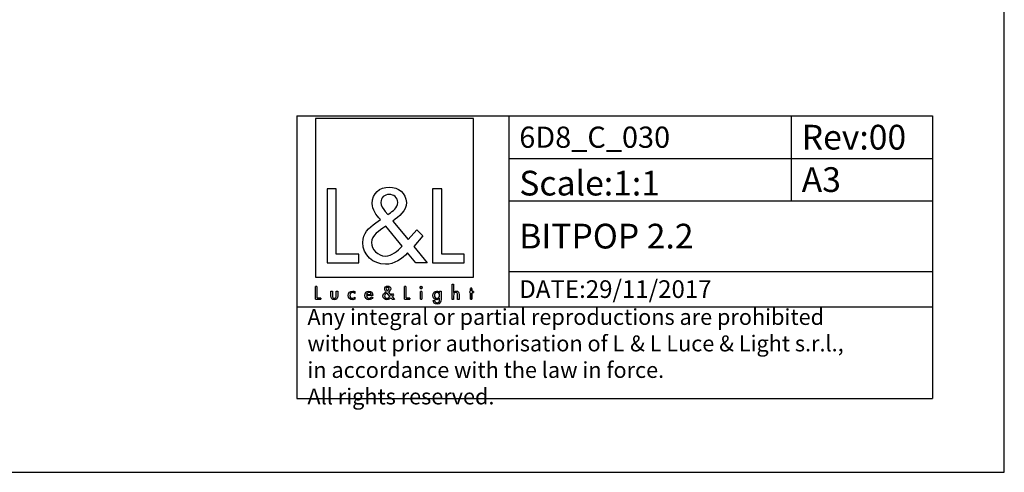
# Model space of a CAD drawing. Extents: x 0 to 420, y 0 to 297.
# Drawn here: x 281 to 420, y 0 to 64 of the extents above; entities that cross this region are included whole.
import ezdxf

# ---------------------------------------------------------------- set-up
doc = ezdxf.new("R2010")
doc.units = 0
doc.header["$LTSCALE"] = 23.1
doc.layers.get('0').update_dxf_attribs({"linetype": 'CONTINUOUS'})
doc.layers.add('9_SOLID', color=7, linetype='CONTINUOUS')
doc.styles.add('TEXTSTYLE_3', font='txt', dxfattribs={"width": 0.85})

# ---------------------------------------------------------------- blocks, each defined once
blk = doc.blocks.new('LOGO2_BL0', base_point=(333.65, 36.92))
at = {"color": 7, "linetype": 'CONTINUOUS'}
for p, q in [((344.85, 50.05), (322.44, 50.05)), ((322.44, 50.05), (322.44, 27.63)), ((344.85, 27.63), (344.85, 50.05)), ((325.39, 40.12), (324.09, 40.12)), ((324.09, 40.12), (324.09, 29.66)), ((325.39, 30.85), (325.39, 40.12)), ((340.33, 40.12), (339.02, 40.12)), ((339.02, 40.12), (339.02, 29.66)), ((340.33, 30.85), (340.33, 40.12)), ((328.57, 30.85), (325.39, 30.85)), ((328.57, 29.66), (328.57, 30.85)), ((343.5, 30.85), (340.33, 30.85)), ((343.5, 29.66), (343.5, 30.85)), ((324.09, 29.66), (328.57, 29.66)), ((339.02, 29.66), (343.5, 29.66)), ((322.44, 27.63), (344.85, 27.63))]:
    blk.add_line(p, q, dxfattribs=at)
at = {"color": 7, "linetype": 'CONTINUOUS', "const_width": 0.2}
for points in [[(322.44, 26.31), (322.44, 24.46)], [(322.67, 26.31), (322.44, 26.31)], [(322.67, 24.67), (322.67, 26.31)], [(335.28, 26.31), (335.04, 26.31)], [(335.04, 26.31), (335.04, 24.46)], [(335.28, 24.67), (335.28, 26.31)], [(337.52, 25.61), (337.3, 25.61)], [(337.3, 25.61), (337.3, 24.46)], [(337.52, 24.46), (337.52, 25.61)], [(344.4, 25.61), (344.28, 25.61)], [(344.28, 25.61), (344.28, 25.4)], [(344.28, 25.4), (344.4, 25.4)], [(344.62, 26.05), (344.4, 26.05)], [(344.4, 26.05), (344.4, 25.61)], [(344.4, 25.4), (344.4, 24.46)], [(344.62, 25.61), (344.62, 26.05)], [(344.84, 25.61), (344.62, 25.61)], [(344.62, 25.4), (344.84, 25.4)], [(344.62, 24.46), (344.62, 25.4)], [(344.84, 25.4), (344.84, 25.61)], [(322.44, 24.46), (323.24, 24.46)], [(323.24, 24.67), (322.67, 24.67)], [(323.24, 24.46), (323.24, 24.67)], [(335.04, 24.46), (335.84, 24.46)], [(335.84, 24.67), (335.28, 24.67)], [(335.84, 24.46), (335.84, 24.67)], [(337.3, 24.46), (337.52, 24.46)], [(344.4, 24.46), (344.62, 24.46)]]:
    blk.add_lwpolyline(points, dxfattribs=at)
blk.add_lwpolyline([(337.26, 26.14, 1), (337.56, 26.14, 1)], format="xyb", close=True, dxfattribs=at)
at = {"color": 7, "linetype": 'CONTINUOUS'}
for points, knots in [([(336.64, 29.66), (336.64, 29.66), (338.25, 29.66), (338.25, 29.66), (338.25, 29.66), (336.37, 31.97), (336.37, 31.97), (336.37, 31.97), (337.65, 33.47), (337.65, 33.47), (337.65, 33.47), (336.82, 34.33), (336.82, 34.33), (336.82, 34.33), (335.6, 32.92), (335.6, 32.92), (335.6, 32.92), (333.42, 35.55), (333.42, 35.55), (334.29, 36.19), (335.32, 36.98), (335.32, 38.16), (335.32, 39.53), (334.18, 40.34), (332.91, 40.34), (331.53, 40.34), (330.49, 39.49), (330.49, 38.05), (330.49, 37.16), (331.05, 36.39), (331.64, 35.76), (331.64, 35.76), (330.99, 35.29), (330.99, 35.29), (329.99, 34.57), (329.16, 33.85), (329.16, 32.52), (329.16, 30.71), (330.62, 29.44), (332.37, 29.44), (333.6, 29.44), (334.71, 30.14), (335.5, 31.07), (335.5, 31.07), (336.64, 29.66), (336.64, 29.66)], [0, 0, 0, 0, 1, 1, 1, 2, 2, 2, 3, 3, 3, 4, 4, 4, 5, 5, 5, 6, 6, 6, 7, 7, 7, 8, 8, 8, 9, 9, 9, 10, 10, 10, 11, 11, 11, 12, 12, 12, 13, 13, 13, 14, 14, 14, 15, 15, 15, 15]), ([(332.68, 36.46), (332.68, 36.46), (332.34, 36.9), (332.34, 36.9), (332.03, 37.29), (331.71, 37.68), (331.71, 38.2), (331.71, 38.87), (332.25, 39.31), (332.88, 39.31), (333.57, 39.31), (334.1, 38.91), (334.1, 38.18), (334.1, 37.41), (333.38, 36.98), (332.85, 36.57), (332.85, 36.57), (332.68, 36.46), (332.68, 36.46)], [0, 0, 0, 0, 1, 1, 1, 2, 2, 2, 3, 3, 3, 4, 4, 4, 5, 5, 5, 6, 6, 6, 6]), ([(332.41, 34.82), (332.41, 34.82), (334.72, 31.99), (334.72, 31.99), (334.07, 31.34), (333.29, 30.6), (332.32, 30.6), (331.32, 30.6), (330.38, 31.53), (330.38, 32.53), (330.38, 33.53), (331.56, 34.24), (332.28, 34.74), (332.28, 34.74), (332.41, 34.82), (332.41, 34.82)], [0, 0, 0, 0, 1, 1, 1, 2, 2, 2, 3, 3, 3, 4, 4, 4, 5, 5, 5, 5]), ([(341.8, 26.6), (341.8, 26.6), (341.8, 24.46), (341.8, 24.46), (341.8, 24.46), (342.02, 24.46), (342.02, 24.46), (342.02, 24.46), (342.02, 24.99), (342.02, 24.99), (342.02, 25.2), (342.02, 25.45), (342.31, 25.45), (342.54, 25.45), (342.56, 25.31), (342.56, 25.12), (342.56, 25.12), (342.56, 24.46), (342.56, 24.46), (342.56, 24.46), (342.79, 24.46), (342.79, 24.46), (342.79, 24.46), (342.79, 25.14), (342.79, 25.14), (342.79, 25.43), (342.7, 25.65), (342.38, 25.65), (342.24, 25.65), (342.1, 25.58), (342.03, 25.46), (342.03, 25.46), (342.02, 25.46), (342.02, 25.46), (342.02, 25.46), (342.02, 26.6), (342.02, 26.6), (342.02, 26.6), (341.8, 26.6), (341.8, 26.6)], [0, 0, 0, 0, 1, 1, 1, 2, 2, 2, 3, 3, 3, 4, 4, 4, 5, 5, 5, 6, 6, 6, 7, 7, 7, 8, 8, 8, 9, 9, 9, 10, 10, 10, 11, 11, 11, 12, 12, 12, 13, 13, 13, 13]), ([(324.63, 25.61), (324.63, 25.61), (324.63, 24.95), (324.63, 24.95), (324.63, 24.63), (324.78, 24.42), (325.12, 24.42), (325.46, 24.42), (325.61, 24.63), (325.61, 24.95), (325.61, 24.95), (325.61, 25.61), (325.61, 25.61), (325.61, 25.61), (325.39, 25.61), (325.39, 25.61), (325.39, 25.61), (325.39, 24.97), (325.39, 24.97), (325.39, 24.79), (325.34, 24.62), (325.12, 24.62), (324.9, 24.62), (324.86, 24.79), (324.86, 24.97), (324.86, 24.97), (324.86, 25.61), (324.86, 25.61), (324.86, 25.61), (324.63, 25.61), (324.63, 25.61)], [0, 0, 0, 0, 1, 1, 1, 2, 2, 2, 3, 3, 3, 4, 4, 4, 5, 5, 5, 6, 6, 6, 7, 7, 7, 8, 8, 8, 9, 9, 9, 10, 10, 10, 10]), ([(328.03, 25.57), (327.94, 25.62), (327.83, 25.65), (327.73, 25.65), (327.37, 25.65), (327.1, 25.38), (327.1, 25.02), (327.1, 24.68), (327.38, 24.42), (327.72, 24.42), (327.83, 24.42), (327.93, 24.44), (328.03, 24.49), (328.03, 24.49), (328.03, 24.78), (328.03, 24.78), (327.95, 24.68), (327.85, 24.63), (327.72, 24.63), (327.48, 24.63), (327.32, 24.8), (327.32, 25.03), (327.32, 25.25), (327.49, 25.44), (327.7, 25.44), (327.84, 25.44), (327.94, 25.38), (328.03, 25.28), (328.03, 25.28), (328.03, 25.57), (328.03, 25.57)], [0, 0, 0, 0, 1, 1, 1, 2, 2, 2, 3, 3, 3, 4, 4, 4, 5, 5, 5, 6, 6, 6, 7, 7, 7, 8, 8, 8, 9, 9, 9, 10, 10, 10, 10]), ([(330.57, 25), (330.57, 25), (330.57, 25.03), (330.57, 25.03), (330.57, 25.37), (330.39, 25.65), (330.03, 25.65), (329.65, 25.65), (329.46, 25.38), (329.46, 25.02), (329.46, 24.68), (329.68, 24.42), (330.03, 24.42), (330.25, 24.42), (330.46, 24.53), (330.57, 24.73), (330.57, 24.73), (330.38, 24.84), (330.38, 24.84), (330.29, 24.7), (330.2, 24.62), (330.03, 24.62), (329.82, 24.62), (329.69, 24.8), (329.69, 25), (329.69, 25), (330.57, 25), (330.57, 25)], [0, 0, 0, 0, 1, 1, 1, 2, 2, 2, 3, 3, 3, 4, 4, 4, 5, 5, 5, 6, 6, 6, 7, 7, 7, 8, 8, 8, 9, 9, 9, 9]), ([(329.7, 25.16), (329.73, 25.33), (329.85, 25.45), (330.03, 25.45), (330.2, 25.45), (330.32, 25.34), (330.34, 25.16), (330.34, 25.16), (329.7, 25.16), (329.7, 25.16)], [0, 0, 0, 0, 1, 1, 1, 2, 2, 2, 3, 3, 3, 3]), ([(333.34, 24.46), (333.34, 24.46), (333.63, 24.46), (333.63, 24.46), (333.63, 24.46), (333.29, 24.87), (333.29, 24.87), (333.29, 24.87), (333.52, 25.13), (333.52, 25.13), (333.52, 25.13), (333.37, 25.29), (333.37, 25.29), (333.37, 25.29), (333.16, 25.04), (333.16, 25.04), (333.16, 25.04), (332.77, 25.5), (332.77, 25.5), (332.92, 25.62), (333.11, 25.76), (333.11, 25.97), (333.11, 26.21), (332.9, 26.35), (332.68, 26.35), (332.43, 26.35), (332.25, 26.2), (332.25, 25.95), (332.25, 25.79), (332.35, 25.65), (332.45, 25.54), (332.45, 25.54), (332.34, 25.46), (332.34, 25.46), (332.16, 25.33), (332.01, 25.2), (332.01, 24.96), (332.01, 24.64), (332.27, 24.42), (332.58, 24.42), (332.8, 24.42), (333, 24.54), (333.14, 24.71), (333.14, 24.71), (333.34, 24.46), (333.34, 24.46)], [0, 0, 0, 0, 1, 1, 1, 2, 2, 2, 3, 3, 3, 4, 4, 4, 5, 5, 5, 6, 6, 6, 7, 7, 7, 8, 8, 8, 9, 9, 9, 10, 10, 10, 11, 11, 11, 12, 12, 12, 13, 13, 13, 14, 14, 14, 15, 15, 15, 15]), ([(332.59, 25.37), (332.59, 25.37), (333, 24.87), (333, 24.87), (332.88, 24.76), (332.75, 24.63), (332.57, 24.63), (332.4, 24.63), (332.23, 24.79), (332.23, 24.97), (332.23, 25.14), (332.44, 25.27), (332.57, 25.36), (332.57, 25.36), (332.59, 25.37), (332.59, 25.37)], [0, 0, 0, 0, 1, 1, 1, 2, 2, 2, 3, 3, 3, 4, 4, 4, 5, 5, 5, 5]), ([(332.64, 25.67), (332.64, 25.67), (332.58, 25.74), (332.58, 25.74), (332.52, 25.81), (332.47, 25.88), (332.47, 25.97), (332.47, 26.09), (332.56, 26.17), (332.67, 26.17), (332.8, 26.17), (332.89, 26.1), (332.89, 25.97), (332.89, 25.83), (332.76, 25.76), (332.67, 25.68), (332.67, 25.68), (332.64, 25.67), (332.64, 25.67)], [0, 0, 0, 0, 1, 1, 1, 2, 2, 2, 3, 3, 3, 4, 4, 4, 5, 5, 5, 6, 6, 6, 6]), ([(340.23, 25.61), (340.23, 25.61), (340.01, 25.61), (340.01, 25.61), (340.01, 25.61), (340.01, 25.41), (340.01, 25.41), (340.01, 25.41), (340.01, 25.41), (340.01, 25.41), (339.92, 25.56), (339.78, 25.64), (339.61, 25.64), (339.27, 25.64), (339.06, 25.36), (339.06, 25.04), (339.06, 24.71), (339.26, 24.42), (339.62, 24.42), (339.78, 24.42), (339.92, 24.51), (340.01, 24.64), (340.01, 24.64), (340.01, 24.64), (340.01, 24.64), (340.01, 24.64), (340.01, 24.42), (340.01, 24.42), (340.01, 24.18), (339.96, 23.99), (339.68, 23.99), (339.48, 23.99), (339.34, 24.11), (339.34, 24.32), (339.34, 24.32), (339.12, 24.32), (339.12, 24.32), (339.12, 23.99), (339.35, 23.8), (339.67, 23.8), (340.12, 23.8), (340.23, 24.08), (340.23, 24.48), (340.23, 24.48), (340.23, 25.61), (340.23, 25.61)], [0, 0, 0, 0, 1, 1, 1, 2, 2, 2, 3, 3, 3, 4, 4, 4, 5, 5, 5, 6, 6, 6, 7, 7, 7, 8, 8, 8, 9, 9, 9, 10, 10, 10, 11, 11, 11, 12, 12, 12, 13, 13, 13, 14, 14, 14, 15, 15, 15, 15]), ([(339.65, 24.62), (339.42, 24.62), (339.29, 24.82), (339.29, 25.03), (339.29, 25.25), (339.42, 25.45), (339.65, 25.45), (339.89, 25.45), (340.02, 25.26), (340.02, 25.03), (340.02, 24.81), (339.89, 24.62), (339.65, 24.62)], [0, 0, 0, 0, 1, 1, 1, 2, 2, 2, 3, 3, 3, 4, 4, 4, 4])]:
    blk.add_open_spline(points, degree=3, knots=knots, dxfattribs=at)

msp = doc.modelspace()

# ---------------------------------------------------------------- linework, layer by layer
at = {"color": 7, "linetype": 'CONTINUOUS'}
for p, q in [((420, 0), (420, 297)), ((0, 0), (420, 0))]:
    msp.add_line(p, q, dxfattribs=at)
at = {"color": 2, "linetype": 'CONTINUOUS'}
for p, q in [((319.822, 50.422), (409.822, 50.422)), ((319.822, 50.422), (319.822, 10.422)), ((349.822, 50.422), (349.822, 23.422)), ((389.822, 50.422), (389.822, 38.422)), ((409.822, 50.422), (409.822, 10.422)), ((349.822, 44.422), (409.822, 44.422)), ((349.822, 38.422), (409.822, 38.422)), ((349.822, 28.422), (409.822, 28.422)), ((319.822, 23.422), (409.822, 23.422)), ((319.822, 10.422), (409.822, 10.422))]:
    msp.add_line(p, q, dxfattribs=at)

# ---------------------------------------------------------------- block references
msp.add_blockref('LOGO2_BL0', (333.648, 36.922), dxfattribs=at)

# ---------------------------------------------------------------- texts
at = {"color": 2, "linetype": 'CONTINUOUS', "attachment_point": 1, "style": 'TEXTSTYLE_3'}
for s, insert, char_height, width in [('Rev:00', (391.309, 49.172), 3.5, 22.75), ('BITPOP 2.2', (351.309, 35.172), 3.5, 40.75), ('DATE:29/11/2017', (351.309, 27.172), 2.5, 41.42857)]:
    msp.add_mtext(s, dxfattribs=dict(at, insert=insert, char_height=char_height, width=width))
at = {"layer": '9_SOLID', "color": 2, "linetype": 'CONTINUOUS', "attachment_point": 1, "style": 'TEXTSTYLE_3'}
for s, insert, char_height, width in [('6D8_C_030', (351.309, 48.922), 3, 33.10714), ('A3', (391.309, 43.172), 3.5, 9.25), ('Scale:1:1', (351.309, 42.672), 3.5, 28.375), ('Any integral or partial reproductions are prohibited \\Pwithout prior authorisation of L {\\Ftxt.shx;\\W0.190476;\\H2.250000; }& L Luce & Light s.r.l., \\Pin accordance with the law in force. \\PAll rights reserved.', (321.309, 23.109), 2.25, 134.59821)]:
    msp.add_mtext(s, dxfattribs=dict(at, insert=insert, char_height=char_height, width=width))

doc.saveas('drawing.dxf')
